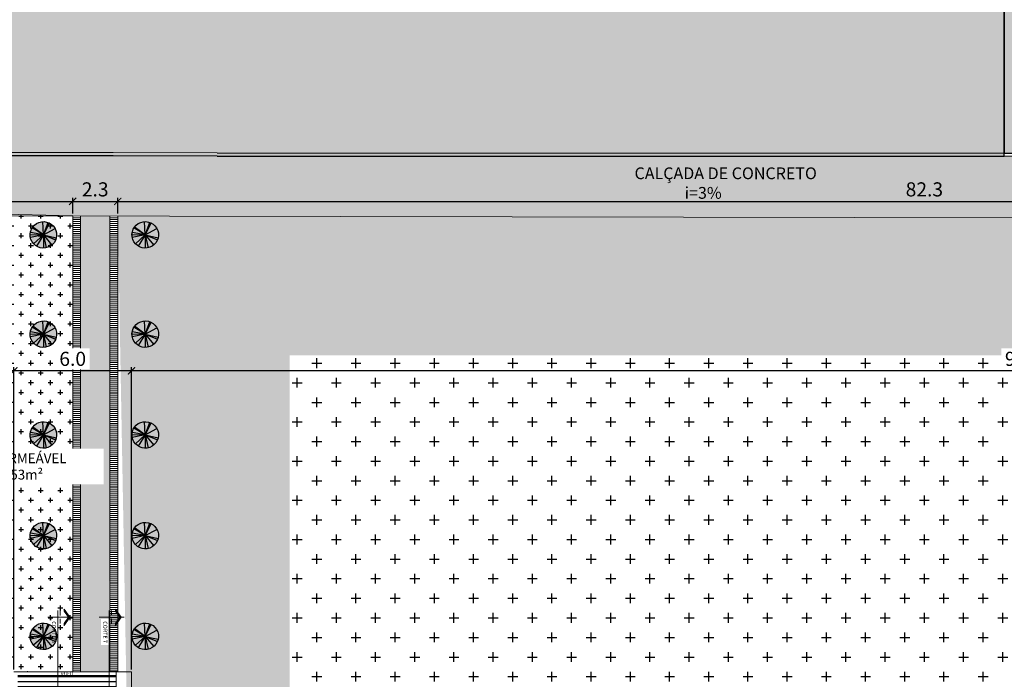
# Model space of a CAD drawing. Units: metres. Extents: x -269424 to 589123, y -261582 to 176329.
# Drawn here: x -180301 to -180251, y 81200 to 81234 of the extents above; entities that cross this region are included whole.
import ezdxf

# ---------------------------------------------------------------- set-up
doc = ezdxf.new("R2010")
doc.units = ezdxf.units.M
doc.header["$LTSCALE"] = 100
doc.header["$MEASUREMENT"] = 0
doc.header["$PDMODE"] = 2
doc.linetypes.add('CONTINU', pattern=[0])
doc.linetypes.add('CONTINUO', pattern=[0])
for name, color, linetype, lineweight in [('ARQ_COB_V01', 6, 'Continuous', 9), ('ARQ_COB_V03', 30, 'CONTINU', 20), ('ARQ_HTC_GER', 252, 'Continuous', 9), ('ARQ_PIS_CAL', 7, 'Continuous', 9), ('ARQ_SMB_CTE', 7, 'Continuous', 9), ('ARQ_SMB_GER', 40, 'Continuous', 9), ('ARQ_TXT_ESP', 7, 'Continuous', 9), ('COTA', 7, 'Continuous', 13)]:
    doc.layers.add(name, color=color, linetype=linetype, lineweight=lineweight)
for name, color, linetype in [('ARQ_CTA_GER', 10, 'CONTINUO'), ('ARQ_PIS_HTC', 253, 'Continuous'), ('ARQ_TXT_GER', 7, 'Continuous'), ('ARQ_VEG_GER', 74, 'Continuous'), ('ARQ_VEG_HTC', 74, 'Continuous')]:
    doc.layers.add(name, color=color, linetype=linetype)
doc.styles.add('ARIAL', font='arial.ttf')
doc.styles.add('STYLE4', font='swissel.ttf', dxfattribs={"height": 0.72})
doc.dimstyles.new('COTA 1-500', dxfattribs={"dimscale": 30.48, "dimtxt": 0.72, "dimasz": 0.012, "dimexe": 0.006, "dimexo": 0.004, "dimgap": 0.008, "dimtad": 1, "dimdec": 1, "dimzin": 1, "dimdsep": 46, "dimtxsty": 'STYLE4', "dimblk": 'ARCHTICK', "dimcen": 0.012, "dimdle": 0.008, "dimclrd": 12, "dimclre": 12, "dimclrt": 7, "dimadec": 3, "dimazin": 0, "dimtfac": 1, "dimtdec": 1, "dimtmove": 0, "dimatfit": 3, "dimldrblk": 'ARCHTICK', "dimfxl": 1.312336, "dimtvp": 1, "dimtfill": 1, "dimtolj": 1, "dimtzin": 0, "dimarcsym": 0})
pattern_1 = [(0, (0, 0), (1, 1), [0.5, -1.5]), (90, (0.25, -0.25), (-1, 1), [0.5, -1.5])]

# ---------------------------------------------------------------- blocks, each defined once
blk = doc.blocks.new('Section - BOZO-SECTION2_1-180955-BL SL AULA PAV-1')
at = {"layer": 'ARQ_SMB_CTE'}
blk.add_hatch(color=256, dxfattribs=at).paths.add_polyline_path([(-1.07, 0.204), (-0.965, 0.204), (-0.645, 0.42), (-0.325, 0.204), (-0.22, 0.204), (-0.645, 0.491)], flags=0)
at = {"layer": 'ARQ_SMB_CTE', "lineweight": 25}
for p, q in [((-0.645, 0.491), (-1.07, 0.204)), ((-1.07, 0.204), (-0.965, 0.204)), ((-0.965, 0.204), (-0.645, 0.42)), ((-0.22, 0.204), (-0.645, 0.491)), ((-0.645, 0.42), (-0.325, 0.204)), ((-0.325, 0.204), (-0.22, 0.204))]:
    blk.add_line(p, q, dxfattribs=at)
at = {"layer": 'ARQ_SMB_CTE'}
for p, q in [((-0.739, 0), (-0.986, 0)), ((-0.322, 0), (-0.562, 0))]:
    blk.add_line(p, q, dxfattribs=at)
blk = doc.blocks.new('RUFO')
at = {"layer": 'ARQ_TXT_ESP', "insert": (-180301, 81198.769), "char_height": 0.18, "width": 14.81259, "attachment_point": 7, "rotation": 90}
blk.add_mtext('{\\fArial|b0|i0|c0|p34;RUFO}', dxfattribs=at)
blk = doc.blocks.new('M_RPC Tree - Deciduous - Siberian Crab Apple - 6_1 Meters_1-38-LOCAÇÃO_COBERTURA')
at = {"layer": 'ARQ_VEG_HTC', "ltscale": 4}
h = blk.add_hatch(color=71, dxfattribs=at)
h.set_gradient(color1=(198, 248, 155), tint=1, name='SPHERICAL')
h.paths.add_polyline_path([(63, 156, 0.132698), (-24, 167), (0, 0)])
h.paths.add_polyline_path([(103, 133, 0.06839), (63, 156), (0, 0)])
h.paths.add_polyline_path([(103, 133), (0, 0), (159, 58, 0.142008)])
h.paths.add_polyline_path([(167, 22, 0.055019), (159, 58), (0, 0)])
h.paths.add_polyline_path([(169, 0, 0.032035), (167, 22), (0, 0), (159, -57, 0.086397)])
h.paths.add_polyline_path([(0, 0), (113, -125, 0.123721), (159, -57)])
h.paths.add_polyline_path([(0, 0), (91, -142, 0.040876), (113, -125)])
h.paths.add_polyline_path([(0, 0), (-24, -167, 0.180113), (91, -142)])
h.paths.add_polyline_path([(0, 0), (-116, -123, 0.154265), (-24, -167)])
h.paths.add_polyline_path([(0, 0), (-128, -110, 0.02613), (-116, -123)])
h.paths.add_polyline_path([(0, 0), (-162, -49, 0.105299), (-128, -110)])
h.paths.add_polyline_path([(-141, 93, 0.146542), (-169, 0, 0.073098), (-162, -49), (0, 0)])
h.paths.add_polyline_path([(-132, 105, 0.021822), (-141, 93), (0, 0)])
h.paths.add_polyline_path([(-85, 146, 0.093891), (-132, 105), (0, 0)])
h.paths.add_polyline_path([(-54, 160, 0.050403), (-85, 146), (0, 0)])
h.paths.add_polyline_path([(-24, 167, 0.045867), (-54, 160), (0, 0)])
at = {"layer": 'ARQ_VEG_GER', "color": 13}
for q in [(-85, 146), (-54, 160), (-24, 167), (63, 156), (103, 133), (-162, -49), (-141, 93), (-132, 105), (-128, -110), (-116, -123), (-24, -167), (159, 58), (167, 22), (91, -142), (113, -125), (159, -57)]:
    blk.add_line((0, 0), q, dxfattribs=at)
for start, end in [(360, 180), (180, 360)]:
    blk.add_arc((0, 0), 169, start, end, dxfattribs=at)
blk = doc.blocks.new('LEGENDA CALÇADA')
at = {"layer": 'ARQ_TXT_GER', "insert": (-180829.463, 81074.886, -1616.438), "char_height": 0.6, "attachment_point": 1, "rotation": 359.9898, "style": 'ARIAL'}
blk.add_mtext('\\pi-5.1532;CALÇADA DE CONCRETO\\P\\pi-0.88997;i=3%', dxfattribs=at)
blk = doc.blocks.new('_ArchTick')
at = {"color": 0, "linetype": 'ByBlock', "const_width": 0.15}
blk.add_lwpolyline([(-0.5, -0.5), (0.5, 0.5)], dxfattribs=at)
blk = doc.blocks.new('*D871')
at = {"layer": 'ARQ_CTA_GER', "color": 12, "lineweight": -2, "ltscale": 4, "transparency": 16777216}
for p, q in [((-180298.448, 81224.26), (-180295.66, 81224.26)), ((-180298.204, 81223.692), (-180298.204, 81224.443)), ((-180295.904, 81223.64), (-180295.904, 81224.443))]:
    blk.add_line(p, q, dxfattribs=at)
at = {"layer": 'Defpoints', "color": 0, "ltscale": 4, "transparency": 16777216}
for p in [(-180295.904, 81224.26), (-180298.204, 81223.57), (-180295.904, 81223.519)]:
    blk.add_point(p, dxfattribs=at)
at = {"layer": 'ARQ_CTA_GER', "color": 12, "lineweight": -2, "ltscale": 4, "transparency": 16777216, "xscale": 0.36576, "yscale": 0.36576, "zscale": 0.36576, "rotation": 180}
blk.add_blockref('_ArchTick', (-180298.204, 81224.26), dxfattribs=at)
at = {"layer": 'ARQ_CTA_GER', "color": 12, "lineweight": -2, "ltscale": 4, "transparency": 16777216, "xscale": 0.36576, "yscale": 0.36576, "zscale": 0.36576}
blk.add_blockref('_ArchTick', (-180295.904, 81224.26), dxfattribs=at)
at = {"layer": 'ARQ_CTA_GER', "color": 7, "ltscale": 4, "transparency": 16777216, "insert": (-180297.054, 81224.874), "char_height": 0.72, "attachment_point": 5, "style": 'STYLE4', "bg_fill": 3, "box_fill_scale": 1.25, "bg_fill_color": 256, "bg_fill_true_color": 13158600, "bg_fill_transparency": 0}
blk.add_mtext('\\A1;2.3', dxfattribs=at)
blk = doc.blocks.new('*D869')
at = {"layer": 'ARQ_CTA_GER', "color": 12, "lineweight": -2, "ltscale": 4, "transparency": 16777216}
for p, q in [((-180306.716, 81224.26), (-180297.96, 81224.26)), ((-180306.473, 81223.677), (-180306.473, 81224.443)), ((-180298.204, 81223.645), (-180298.204, 81224.443))]:
    blk.add_line(p, q, dxfattribs=at)
at = {"layer": 'Defpoints', "color": 0, "ltscale": 4, "transparency": 16777216}
for p in [(-180298.204, 81224.26), (-180306.473, 81223.555), (-180298.204, 81223.523)]:
    blk.add_point(p, dxfattribs=at)
at = {"layer": 'ARQ_CTA_GER', "color": 12, "lineweight": -2, "ltscale": 4, "transparency": 16777216, "xscale": 0.36576, "yscale": 0.36576, "zscale": 0.36576, "rotation": 180}
blk.add_blockref('_ArchTick', (-180306.473, 81224.26), dxfattribs=at)
at = {"layer": 'ARQ_CTA_GER', "color": 12, "lineweight": -2, "ltscale": 4, "transparency": 16777216, "xscale": 0.36576, "yscale": 0.36576, "zscale": 0.36576}
blk.add_blockref('_ArchTick', (-180298.204, 81224.26), dxfattribs=at)
at = {"layer": 'ARQ_CTA_GER', "color": 7, "ltscale": 4, "transparency": 16777216, "insert": (-180302.338, 81224.874), "char_height": 0.72, "attachment_point": 5, "style": 'STYLE4', "bg_fill": 3, "box_fill_scale": 1.25, "bg_fill_color": 256, "bg_fill_true_color": 13158600, "bg_fill_transparency": 0}
blk.add_mtext('\\A1;8.3', dxfattribs=at)
blk = doc.blocks.new('*D872')
at = {"layer": 'ARQ_CTA_GER', "color": 12, "lineweight": -2, "ltscale": 4, "transparency": 16777216}
for p, q in [((-180296.148, 81224.26), (-180213.351, 81224.26)), ((-180295.904, 81223.64), (-180295.904, 81224.443)), ((-180213.595, 81223.469), (-180213.595, 81224.443))]:
    blk.add_line(p, q, dxfattribs=at)
at = {"layer": 'Defpoints', "color": 0, "ltscale": 4, "transparency": 16777216}
for p in [(-180213.595, 81224.26), (-180295.904, 81223.519), (-180213.595, 81223.347)]:
    blk.add_point(p, dxfattribs=at)
at = {"layer": 'ARQ_CTA_GER', "color": 12, "lineweight": -2, "ltscale": 4, "transparency": 16777216, "xscale": 0.36576, "yscale": 0.36576, "zscale": 0.36576, "rotation": 180}
blk.add_blockref('_ArchTick', (-180295.904, 81224.26), dxfattribs=at)
at = {"layer": 'ARQ_CTA_GER', "color": 12, "lineweight": -2, "ltscale": 4, "transparency": 16777216, "xscale": 0.36576, "yscale": 0.36576, "zscale": 0.36576}
blk.add_blockref('_ArchTick', (-180213.595, 81224.26), dxfattribs=at)
at = {"layer": 'ARQ_CTA_GER', "color": 7, "ltscale": 4, "transparency": 16777216, "insert": (-180254.749, 81224.874), "char_height": 0.72, "attachment_point": 5, "style": 'STYLE4', "bg_fill": 3, "box_fill_scale": 1.25, "bg_fill_color": 256, "bg_fill_true_color": 13158600, "bg_fill_transparency": 0}
blk.add_mtext('\\A1;82.3', dxfattribs=at)
blk = doc.blocks.new('rua')
at = {"layer": 'ARQ_PIS_HTC', "ltscale": 4}
h = blk.add_hatch(color=256, dxfattribs=at)
h.paths.add_polyline_path([(-179178.923, 81210.041), (-179234.211, 81210.041), (-179234.211, 81201.511), (-179234.167, 81201.511), (-179228.403, 81201.511), (-179224.385, 81201.511), (-179219.091, 81201.486), (-179219.091, 81201.477), (-179178.923, 81201.477)])
edge = h.paths.add_edge_path()
edge.add_line((-179231.286, 81315.13), (-179219.295, 81408.021))
edge.add_arc((-179206.208, 81406.976), 13.128, 152.9659, 175.4344, ccw=False)
edge.add_line((-179217.902, 81412.943), (-179232.482, 81410.51))
edge.add_arc((-179241.617, 81401.625), 12.743, 7.3979, 44.2048, ccw=False)
edge.add_line((-179228.98, 81403.266), (-179239.077, 81322.929))
edge.add_line((-179239.077, 81322.929), (-179244.59, 81281.666))
edge.add_line((-179244.59, 81281.666), (-179249.811, 81240.083))
edge.add_line((-179249.811, 81240.083), (-179252.019, 81223.643))
edge.add_line((-179252.019, 81223.643), (-179252.216, 81222.284))
edge.add_line((-179252.216, 81222.284), (-179243.283, 81222.284))
edge.add_line((-179243.283, 81222.284), (-179237.619, 81266.4))
edge.add_line((-179237.619, 81266.4), (-179231.286, 81315.13))
h.paths.add_polyline_path([(-179298.01, 81210.168), (-179313.685, 81210.168), (-179314.624, 81201.541), (-179310.372, 81201.549), (-179304.553, 81201.566), (-179297.965, 81201.583), (-179290.04, 81201.567), (-179281.592, 81201.547), (-179272.819, 81201.526), (-179263.921, 81201.506), (-179255.098, 81201.488), (-179246.479, 81201.488), (-179246.479, 81201.511), (-179241.166, 81201.511), (-179234.211, 81201.511), (-179234.211, 81210.041), (-179234.211, 81210.291, -0.430921), (-179243.283, 81222.284), (-179252.216, 81222.284), (-179252.94, 81217.297, -0.277124), (-179263.784, 81209.682)])
blk.add_hatch(color=256, dxfattribs=at).paths.add_polyline_path([(-179141.968, 81207.045), (-179142.037, 81207.046), (-179142.038, 81206.951), (-179142.136, 81206.952), (-179142.132, 81207.2), (-179142.034, 81207.199), (-179142.036, 81207.096), (-179141.967, 81207.095), (-179141.921, 81209.994), (-179141.99, 81209.995), (-179141.992, 81209.9), (-179142.089, 81209.901), (-179142.087, 81210.041), (-179178.923, 81210.041), (-179178.923, 81201.627), (-179142.22, 81201.627), (-179142.216, 81201.852), (-179142.119, 81201.851), (-179142.121, 81201.748), (-179142.051, 81201.747), (-179142.012, 81204.212), (-179142.082, 81204.213), (-179142.083, 81204.117), (-179142.181, 81204.119), (-179142.177, 81204.367), (-179142.079, 81204.366), (-179142.081, 81204.263), (-179142.011, 81204.262)])
blk.add_lwpolyline([(-179178.923, 81210.041), (-179234.211, 81210.041), (-179234.211, 81201.511), (-179234.167, 81201.511), (-179228.403, 81201.511), (-179224.385, 81201.511), (-179219.091, 81201.486), (-179219.091, 81201.477), (-179178.923, 81201.477)], close=True, dxfattribs=at)
blk.add_lwpolyline([(-179178.923, 81210.041), (-179178.923, 81201.627), (-179142.22, 81201.627), (-179142.216, 81201.852), (-179142.119, 81201.851), (-179142.121, 81201.748), (-179142.051, 81201.747), (-179142.012, 81204.212), (-179142.082, 81204.213), (-179142.083, 81204.117), (-179142.181, 81204.119), (-179142.177, 81204.367), (-179142.079, 81204.366), (-179142.081, 81204.263), (-179142.011, 81204.262), (-179141.968, 81207.045), (-179142.037, 81207.046), (-179142.038, 81206.951), (-179142.136, 81206.952), (-179142.132, 81207.2), (-179142.034, 81207.199), (-179142.036, 81207.096), (-179141.967, 81207.095), (-179141.921, 81209.994)], dxfattribs=at)
blk = doc.blocks.new('*D1187')
at = {"layer": 'ARQ_CTA_GER', "color": 12, "lineweight": -2, "ltscale": 4, "transparency": 16777216}
for p, q in [((-180203.925, 81215.608), (-180295.446, 81215.608)), ((-180295.202, 81200.371), (-180295.202, 81215.791)), ((-180204.169, 81215.39), (-180204.169, 81215.791))]:
    blk.add_line(p, q, dxfattribs=at)
at = {"layer": 'Defpoints', "color": 0, "ltscale": 4, "transparency": 16777216}
for p in [(-180295.202, 81215.608), (-180204.169, 81215.268), (-180295.202, 81200.249)]:
    blk.add_point(p, dxfattribs=at)
at = {"layer": 'ARQ_CTA_GER', "color": 12, "lineweight": -2, "ltscale": 4, "transparency": 16777216, "xscale": 0.36576, "yscale": 0.36576, "zscale": 0.36576, "rotation": 180}
blk.add_blockref('_ArchTick', (-180295.202, 81215.608), dxfattribs=at)
at = {"layer": 'ARQ_CTA_GER', "color": 12, "lineweight": -2, "ltscale": 4, "transparency": 16777216, "xscale": 0.36576, "yscale": 0.36576, "zscale": 0.36576}
blk.add_blockref('_ArchTick', (-180204.169, 81215.608), dxfattribs=at)
at = {"layer": 'ARQ_CTA_GER', "color": 7, "ltscale": 4, "transparency": 16777216, "insert": (-180249.685, 81216.222), "char_height": 0.72, "attachment_point": 5, "style": 'STYLE4', "bg_fill": 3, "box_fill_scale": 1.25, "bg_fill_color": 256, "bg_fill_true_color": 13158600, "bg_fill_transparency": 0}
blk.add_mtext('\\A1;91.0', dxfattribs=at)
blk = doc.blocks.new('*D1188')
at = {"layer": 'ARQ_CTA_GER', "color": 12, "lineweight": -2, "ltscale": 4, "transparency": 16777216}
for p, q in [((-180294.958, 81215.608), (-180301.448, 81215.608)), ((-180301.204, 81200.371), (-180301.204, 81215.791)), ((-180295.202, 81200.371), (-180295.202, 81215.791))]:
    blk.add_line(p, q, dxfattribs=at)
at = {"layer": 'Defpoints', "color": 0, "ltscale": 4, "transparency": 16777216}
for p in [(-180301.204, 81215.608), (-180301.204, 81200.249), (-180295.202, 81200.249)]:
    blk.add_point(p, dxfattribs=at)
at = {"layer": 'ARQ_CTA_GER', "color": 12, "lineweight": -2, "ltscale": 4, "transparency": 16777216, "xscale": 0.36576, "yscale": 0.36576, "zscale": 0.36576, "rotation": 180}
blk.add_blockref('_ArchTick', (-180301.204, 81215.608), dxfattribs=at)
at = {"layer": 'ARQ_CTA_GER', "color": 12, "lineweight": -2, "ltscale": 4, "transparency": 16777216, "xscale": 0.36576, "yscale": 0.36576, "zscale": 0.36576}
blk.add_blockref('_ArchTick', (-180295.202, 81215.608), dxfattribs=at)
at = {"layer": 'ARQ_CTA_GER', "color": 7, "ltscale": 4, "transparency": 16777216, "insert": (-180298.203, 81216.222), "char_height": 0.72, "attachment_point": 5, "style": 'STYLE4', "bg_fill": 3, "box_fill_scale": 1.25, "bg_fill_color": 256, "bg_fill_true_color": 13158600, "bg_fill_transparency": 0}
blk.add_mtext('\\A1;6.0', dxfattribs=at)

msp = doc.modelspace()

# ---------------------------------------------------------------- hatches: boundary and pattern name
at = {"layer": 'ARQ_PIS_HTC', "ltscale": 4}
h = msp.add_hatch(color=256, dxfattribs=at)
h.paths.add_polyline_path([(-180250.671, 81235.136), (-180305.96, 81235.136), (-180305.96, 81226.607), (-180305.916, 81226.607), (-180300.151, 81226.607), (-180296.134, 81226.607), (-180290.84, 81226.582), (-180290.84, 81226.573), (-180250.671, 81226.573)])
edge = h.paths.add_edge_path()
edge.add_line((-180305.96, 81235.136), (-180305.96, 81235.386))
edge.add_arc((-180304.83, 81245.668), 10.344, 170.4783, 263.7272, ccw=False)
edge.add_line((-180315.031, 81247.379), (-180323.965, 81247.379))
edge.add_line((-180323.965, 81247.379), (-180324.689, 81242.392))
edge.add_arc((-180336.452, 81247.616), 12.871, 274.1006, 336.0578, ccw=False)
edge.add_line((-180335.532, 81234.777), (-180369.758, 81235.264))
edge.add_line((-180369.758, 81235.264), (-180385.434, 81235.264))
edge.add_line((-180385.434, 81235.264), (-180386.372, 81226.637))
edge.add_line((-180386.372, 81226.637), (-180382.121, 81226.645))
edge.add_line((-180382.121, 81226.645), (-180376.302, 81226.661))
edge.add_line((-180376.302, 81226.661), (-180369.713, 81226.678))
edge.add_line((-180369.713, 81226.678), (-180361.789, 81226.662))
edge.add_line((-180361.789, 81226.662), (-180353.34, 81226.643))
edge.add_line((-180353.34, 81226.643), (-180344.568, 81226.622))
edge.add_line((-180344.568, 81226.622), (-180335.67, 81226.601))
edge.add_line((-180335.67, 81226.601), (-180326.847, 81226.583))
edge.add_line((-180326.847, 81226.583), (-180317.874, 81226.583))
edge.add_arc((-180316.631, 81486.936), 260.356, 269.72646, 270.81778)
edge.add_line((-180312.915, 81226.607), (-180305.96, 81226.607))
edge.add_line((-180305.96, 81226.607), (-180312.915, 81226.607))
edge.add_line((-180312.915, 81226.607), (-180305.96, 81226.607))
edge.add_line((-180305.96, 81226.607), (-180305.96, 81235.136))
edge = h.paths.add_edge_path()
edge.add_line((-180303.034, 81340.225), (-180291.043, 81433.117))
edge.add_arc((-180277.957, 81432.072), 13.128, 152.9659, 175.4344, ccw=False)
edge.add_line((-180289.65, 81438.038), (-180304.231, 81435.605))
edge.add_arc((-180313.366, 81426.721), 12.743, 7.3979, 44.2048, ccw=False)
edge.add_line((-180300.729, 81428.362), (-180310.826, 81348.024))
edge.add_line((-180310.826, 81348.024), (-180316.339, 81306.761))
edge.add_line((-180316.339, 81306.761), (-180321.559, 81265.178))
edge.add_line((-180321.559, 81265.178), (-180323.768, 81248.739))
edge.add_line((-180323.768, 81248.739), (-180323.965, 81247.379))
edge.add_line((-180323.965, 81247.379), (-180315.031, 81247.379))
edge.add_line((-180315.031, 81247.379), (-180309.368, 81291.496))
edge.add_line((-180309.368, 81291.496), (-180303.034, 81340.225))
msp.add_hatch(color=256, dxfattribs=at).paths.add_polyline_path([(-180213.716, 81232.14), (-180213.785, 81232.141), (-180213.787, 81232.046), (-180213.884, 81232.047), (-180213.88, 81232.296), (-180213.783, 81232.294), (-180213.785, 81232.191), (-180213.715, 81232.19), (-180213.669, 81235.089), (-180213.739, 81235.09), (-180213.74, 81234.995), (-180213.838, 81234.997), (-180213.836, 81235.136), (-180250.671, 81235.136), (-180250.671, 81226.723), (-180213.968, 81226.723), (-180213.965, 81226.948), (-180213.868, 81226.946), (-180213.869, 81226.843), (-180213.8, 81226.842), (-180213.761, 81229.307), (-180213.83, 81229.308), (-180213.832, 81229.213), (-180213.929, 81229.214), (-180213.925, 81229.463), (-180213.828, 81229.461), (-180213.829, 81229.358), (-180213.76, 81229.357)])
h = msp.add_hatch(dxfattribs=at)
h.set_pattern_fill('ANSI31', color=256, scale=2, angle=135, style=0)
h.set_pattern_definition([(180, (-180301.27593, 81134.25328), (-6e-17, -0.25), [])])
h.paths.add_polyline_path([(-180296.004, 81134.959), (-180296.349, 81134.959), (-180296.349, 81134.253), (-180296.004, 81134.253)])
h.paths.add_polyline_path([(-180300.379, 81147.236), (-180300.629, 81147.236), (-180300.629, 81147.486), (-180300.379, 81147.486)], flags=16)
h.paths.add_polyline_path([(-180298.681, 81151.524), (-180298.681, 81154.736), (-180297.509, 81153.13)], flags=16)
h.paths.add_polyline_path([(-180300.379, 81157.486), (-180300.629, 81157.486), (-180300.629, 81157.736), (-180300.379, 81157.736)], flags=16)
h.paths.add_polyline_path([(-180300.59, 81164.343), (-180300.629, 81164.341), (-180300.629, 81164.591), (-180300.664, 81164.582), (-180300.629, 81164.466)], flags=16)
h.paths.add_polyline_path([(-180300.379, 81166.641), (-180300.629, 81166.641), (-180300.581, 81166.64), (-180300.504, 81166.641), (-180300.393, 81166.627)], flags=16)
h.paths.add_polyline_path([(-180300.379, 81176.891), (-180300.629, 81176.891), (-180300.629, 81177.141), (-180300.379, 81177.141)], flags=16)
h.paths.add_polyline_path([(-180298.681, 81183.142), (-180298.681, 81186.353), (-180297.509, 81184.748)], flags=16)
h.paths.add_polyline_path([(-180300.379, 81187.141), (-180300.629, 81187.141), (-180300.629, 81187.391), (-180300.379, 81187.391)], flags=16)
h.paths.add_polyline_path([(-180300.382, 81198.004), (-180300.632, 81198.004), (-180300.632, 81198.254), (-180300.382, 81198.254)], flags=16)
h.paths.add_polyline_path([(-180300.379, 81200.304), (-180300.629, 81200.304), (-180300.708, 81200.303), (-180300.504, 81200.249), (-180300.3, 81200.294)], flags=17)
h.paths.add_polyline_path([(-180298.968, 81134.253), (-180298.968, 81134.959), (-180301.004, 81134.959), (-180301.004, 81134.253), (-180300.504, 81134.253)])
h.paths.add_polyline_path([(-180296.349, 81134.253), (-180296.349, 81134.959), (-180298.968, 81134.959), (-180298.968, 81134.253)])
h.paths.add_polyline_path([(-180300.905, 81135.383), (-180300.905, 81136.185), (-180301.004, 81136.185), (-180301.004, 81135.383)], flags=16)
h.paths.add_polyline_path([(-180297.92, 81183.629), (-180297.92, 81185.82), (-180298.562, 81185.82), (-180298.562, 81183.629)], flags=16)
h.paths.add_polyline_path([(-180297.92, 81149.049), (-180297.92, 81151.24), (-180297.962, 81151.24), (-180297.918, 81150.144), (-180297.93, 81149.049)], flags=16)
edge = h.paths.add_edge_path()
edge.add_line((-180298.965, 81200.746), (-180298.965, 81200.929))
edge.add_line((-180298.965, 81200.929), (-180298.968, 81200.929))
edge.add_line((-180298.968, 81200.929), (-180298.968, 81200.249))
edge.add_line((-180298.968, 81200.249), (-180301.004, 81200.249))
edge.add_line((-180301.004, 81200.249), (-180301.004, 81134.959))
edge.add_line((-180301.004, 81134.959), (-180296.004, 81134.959))
edge.add_line((-180296.004, 81134.959), (-180296.004, 81137.742))
edge.add_arc((-180304.427, 81138.211), 8.437, 356.8142, 363.1858)
edge.add_line((-180296.004, 81138.68), (-180296.004, 81200.249))
edge.add_line((-180296.004, 81200.249), (-180298.965, 81200.249))
edge.add_line((-180298.965, 81200.249), (-180298.965, 81200.746))
at = {"layer": 'ARQ_VEG_HTC', "ltscale": 4}
h = msp.add_hatch(dxfattribs=at)
h.set_pattern_fill('CROSS,_O', color=256, scale=4)
h.set_pattern_definition(pattern_1)
edge = h.paths.add_edge_path(flags=0)
edge.add_line((-180257.533, 81208.357), (-180283.533, 81208.355))
edge.add_line((-180283.533, 81208.355), (-180283.533, 81210.892))
edge.add_arc((-180286.656, 80269.066), 941.831, 89.505823, 89.81, ccw=False)
edge.add_line((-180278.533, 81210.862), (-180257.533, 81210.862))
edge.add_line((-180257.533, 81210.862), (-180257.533, 81208.357))
h.paths.add_polyline_path([(-180216.481, 81200.025), (-180244.631, 81200.025), (-180244.631, 81200.022)])
h.paths.add_polyline_path([(-180284.23, 81161.42), (-180244.63, 81161.419), (-180244.63, 81161.42)])
edge = h.paths.add_edge_path()
edge.add_line((-180204.236, 81214.75), (-180204.335, 81214.763))
edge.add_line((-180204.335, 81214.763), (-180204.332, 81214.789))
edge.add_line((-180204.332, 81214.789), (-180213.536, 81223.004))
edge.add_line((-180213.536, 81223.004), (-180213.731, 81223.004))
edge.add_line((-180213.731, 81223.004), (-180213.731, 81223.347))
edge.add_line((-180213.731, 81223.347), (-180295.904, 81223.519))
edge.add_line((-180295.904, 81223.519), (-180295.204, 81185.44))
edge.add_line((-180295.204, 81185.44), (-180295.204, 81147.361))
edge.add_line((-180295.204, 81147.361), (-180217.339, 81147.361))
edge.add_arc((-180217.339, 81152.361), 5, 270, 352.6369)
edge.add_line((-180212.381, 81151.72), (-180204.236, 81214.75))
h.paths.add_polyline_path([(-180214.652, 81216.407), (-180214.652, 81153.55), (-180287.128, 81153.55), (-180287.128, 81216.407)])

# ---------------------------------------------------------------- linework, layer by layer
at = {"layer": 'ARQ_COB_V01', "ltscale": 4}
msp.add_lwpolyline([(-180295.204, 81134.253), (-180295.204, 81200.249), (-180301.205, 81200.249)], dxfattribs=at)
at = {"layer": 'ARQ_COB_V03', "ltscale": 4}
for p, q in [((-180301.005, 81200.049), (-180296.004, 81200.049)), ((-180295.991, 81134.267), (-180295.991, 81200.249))]:
    msp.add_line(p, q, dxfattribs=at)
at = {"layer": 'ARQ_PIS_CAL', "linetype": 'Continuous'}
for p, q in [((-180212.199, 81226.723), (-180250.671, 81226.723)), ((-180305.916, 81223.539), (-180210.877, 81223.341))]:
    msp.add_line(p, q, dxfattribs=at)
at = {"layer": 'ARQ_PIS_CAL', "ltscale": 4}
for p, q in [((-180298.204, 81200.249), (-180298.204, 81223.523)), ((-180297.804, 81200.249), (-180297.804, 81223.523)), ((-180295.904, 81200.249), (-180295.904, 81223.523))]:
    msp.add_line(p, q, dxfattribs=at)
at = {"layer": 'ARQ_PIS_CAL', "linetype": 'Continuous'}
for points in [[(-180394.487, 81226.654), (-180391.26, 81226.636), (-180387.122, 81226.636), (-180382.121, 81226.645), (-180376.302, 81226.661), (-180369.713, 81226.678), (-180361.789, 81226.662), (-180353.34, 81226.643), (-180344.568, 81226.622), (-180335.67, 81226.601), (-180326.847, 81226.583), (-180318.191, 81226.583), (-180310.036, 81226.607), (-180302.608, 81226.607), (-180296.134, 81226.607), (-180290.84, 81226.582)], [(-180394.486, 81226.804), (-180391.259, 81226.786), (-180387.122, 81226.786), (-180382.121, 81226.795), (-180376.302, 81226.811), (-180369.713, 81226.828), (-180361.788, 81226.812), (-180353.34, 81226.793), (-180344.567, 81226.772), (-180335.67, 81226.751), (-180326.847, 81226.733), (-180318.191, 81226.733), (-180310.036, 81226.757), (-180302.608, 81226.757), (-180296.134, 81226.757), (-180290.839, 81226.732)]]:
    msp.add_lwpolyline(points, dxfattribs=at)
at = {"layer": 'ARQ_SMB_CTE'}
for p, q in [((-180298.968, 81203.383), (-180298.968, 81202.113)), ((-180298.968, 81146.899), (-180298.968, 81203.026)), ((-180296.349, 81146.899), (-180296.345, 81203.026)), ((-180296.345, 81203.383), (-180296.345, 81202.113))]:
    msp.add_line(p, q, dxfattribs=at)
at = {"layer": 'COTA', "color": 34}
for points in [[(-180212.199, 81226.723), (-180250.671, 81226.723), (-180290.84, 81226.723)], [(-180212.199, 81226.573), (-180250.671, 81226.573), (-180290.84, 81226.573)]]:
    msp.add_lwpolyline(points, dxfattribs=at)

# ---------------------------------------------------------------- block references
at = {"layer": 'ARQ_PIS_HTC'}
msp.add_blockref('LEGENDA CALÇADA', (563.019, 151.109, 1616.438), dxfattribs=at)
at = {"layer": 'ARQ_PIS_HTC', "rotation": 270}
msp.add_blockref('RUFO', (-261497.591, -99100.944), dxfattribs=at)
at = {"layer": 'ARQ_SMB_CTE', "extrusion": (0, 0, -1), "xscale": -1, "rotation": 90}
for p in [(180298.839, 81202.381), (180296.22, 81202.381)]:
    msp.add_blockref('Section - BOZO-SECTION2_1-180955-BL SL AULA PAV-1', p, dxfattribs=at)
at = {"layer": 'ARQ_VEG_GER', "xscale": -0.004000000000000001, "yscale": 0.004, "zscale": 0.004, "rotation": 110.0258087707476}
for p in [(-180299.697, 81222.55), (-180299.696, 81222.55), (-180294.502, 81222.55), (-180294.501, 81222.55), (-180299.697, 81217.481), (-180299.696, 81217.481), (-180299.696, 81217.481), (-180294.502, 81217.481), (-180294.501, 81217.481), (-180294.501, 81217.481), (-180299.697, 81212.339), (-180299.696, 81212.339), (-180294.502, 81212.339), (-180294.501, 81212.339), (-180294.501, 81212.339), (-180299.697, 81207.197), (-180299.696, 81207.197), (-180299.696, 81207.197), (-180294.502, 81207.197), (-180294.501, 81207.197), (-180294.501, 81207.197), (-180294.502, 81202.054)]:
    msp.add_blockref('M_RPC Tree - Deciduous - Siberian Crab Apple - 6_1 Meters_1-38-LOCAÇÃO_COBERTURA', p, dxfattribs=at)

# ---------------------------------------------------------------- next in the draw order: texts
at = {"layer": 'ARQ_TXT_GER', "char_height": 0.20295, "width": 1.4256, "attachment_point": 2, "rotation": 270, "line_spacing_factor": 0.938532, "bg_fill": 3, "box_fill_scale": 1.25, "bg_fill_transparency": 7019638}
for s, insert, bg_fill_color in [('{\\fArial|b1|i0|c0|p34;CORTE 6}', (-180299.059, 81202.273), 0), ('{\\fArial|b1|i0|c0|p34;CORTE 7}', (-180296.44, 81202.273), 256)]:
    msp.add_mtext(s, dxfattribs=dict(at, insert=insert, bg_fill_color=bg_fill_color))

# ---------------------------------------------------------------- next in the draw order: hatches: boundary and pattern name
at = {"layer": 'ARQ_HTC_GER'}
h = msp.add_hatch(dxfattribs=at)
h.set_pattern_fill('_USER', color=256, scale=0.1, style=0, pattern_type=0)
h.set_pattern_definition([(0, (-180298.20367, 81201.12861), (0, 0.1), [])])
h.paths.add_polyline_path([(-180297.804, 81223.522), (-180298.204, 81223.523), (-180298.204, 81200.249), (-180297.804, 81200.249)])
h.paths.add_polyline_path([(-180295.904, 81223.519), (-180296.304, 81223.519), (-180296.304, 81203.026), (-180295.904, 81203.026), (-180295.904, 81203.18), (-180296.016, 81203.346), (-180296.016, 81203.451), (-180295.904, 81203.285)])
at = {"layer": 'ARQ_HTC_GER', "ltscale": 4}
h = msp.add_hatch(dxfattribs=at)
h.set_pattern_fill('AR-HBONE', color=256, scale=0.025, angle=315, style=0)
h.set_pattern_definition([(0, (-180297.80367, 81201.12861), (0.1, 0.1), [0.3, -0.1]), (90, (-180297.70367, 81201.12861), (0.1, 0.1), [0.3, -0.1])])
h.paths.add_polyline_path([(-180297.804, 81223.522), (-180297.804, 81200.249), (-180296.304, 81200.249), (-180296.345, 81203.026), (-180296.345, 81203.383), (-180296.304, 81223.519)])
h.paths.add_polyline_path([(-180296.754, 81202.939), (-180296.754, 81201.609), (-180296.336, 81201.609), (-180296.336, 81202.939)], flags=16)
at = {"layer": 'ARQ_HTC_GER'}
h = msp.add_hatch(dxfattribs=at)
h.set_pattern_fill('_USER', color=256, scale=0.1, style=0, pattern_type=0)
h.set_pattern_definition([(0, (0, 0), (0, 0.1), [])])
h.paths.add_polyline_path([(-180295.904, 81202.768), (-180296.016, 81202.601), (-180296.016, 81202.706), (-180295.904, 81202.873), (-180295.904, 81203.026), (-180296.304, 81203.026), (-180296.304, 81200.249), (-180295.904, 81200.249)])

# ---------------------------------------------------------------- next in the draw order: linework, layer by layer
at = {"layer": 'ARQ_PIS_CAL', "ltscale": 4}
msp.add_line((-180296.304, 81200.249), (-180296.304, 81223.523), dxfattribs=at)
at = {"layer": 'ARQ_SMB_CTE'}
for p, q in [((-180299.468, 81203.026), (-180298.198, 81203.026)), ((-180296.848, 81203.026), (-180295.578, 81203.026)), ((-180298.968, 81146.899), (-180298.968, 81201.626)), ((-180296.349, 81146.899), (-180296.345, 81201.626))]:
    msp.add_line(p, q, dxfattribs=at)

# ---------------------------------------------------------------- next in the draw order: block references
at = {"layer": 'ARQ_VEG_GER', "xscale": -0.004000000000000001, "yscale": 0.004, "zscale": 0.004, "rotation": 110.0258087707476}
msp.add_blockref('M_RPC Tree - Deciduous - Siberian Crab Apple - 6_1 Meters_1-38-LOCAÇÃO_COBERTURA', (-180299.697, 81202.054), dxfattribs=at)

# ---------------------------------------------------------------- next in the draw order: texts
at = {"layer": 'ARQ_TXT_GER', "insert": (-180302.55, 81211.395), "char_height": 0.5, "attachment_point": 1, "rotation": 359.9898, "style": 'ARIAL', "bg_fill": 3, "box_fill_scale": 1.5, "bg_fill_color": 256, "bg_fill_transparency": 0}
msp.add_mtext('\\pi-3.1707;ÁREA PERMEÁVEL\\P\\pi-1.9065;A=196.53m²', dxfattribs=at)

# ---------------------------------------------------------------- next in the draw order: linework, layer by layer
at = {"layer": 'ARQ_PIS_CAL', "linetype": 'Continuous'}
msp.add_lwpolyline([(-180298.204, 81223.523), (-180298.201, 81200.242)], dxfattribs=at)

# ---------------------------------------------------------------- next in the draw order: block references
at = {"layer": 'ARQ_VEG_GER', "xscale": -0.004000000000000001, "yscale": 0.004, "zscale": 0.004, "rotation": 110.0258087707476}
msp.add_blockref('M_RPC Tree - Deciduous - Siberian Crab Apple - 6_1 Meters_1-38-LOCAÇÃO_COBERTURA', (-180299.696, 81212.339), dxfattribs=at)

# ---------------------------------------------------------------- next in the draw order: dimensions: what is measured, and where the dimension line sits
at = {"layer": 'ARQ_CTA_GER', "ltscale": 4}
dim = msp.add_linear_dim(base=(-180295.904, 81224.26), p1=(-180298.204, 81223.57), p2=(-180295.904, 81223.519), dimstyle='COTA 1-500', override={"dimtmove": 1}, dxfattribs=at)
dim.commit()
dim.dimension.update_dxf_attribs({"geometry": '*D871', "text_midpoint": (-180297.054, 81224.874)})

# ---------------------------------------------------------------- next in the draw order: dimensions: what is measured, and where the dimension line sits
for base, p1, p2, picture, middle in [((-180298.204, 81224.26), (-180306.473, 81223.555), (-180298.204, 81223.523), '*D869', (-180302.338, 81224.874)), ((-180213.595, 81224.26), (-180295.904, 81223.519), (-180213.595, 81223.347), '*D872', (-180254.749, 81224.874))]:
    dim = msp.add_linear_dim(base=base, p1=p1, p2=p2, dimstyle='COTA 1-500', override={"dimtmove": 1}, dxfattribs=at)
    dim.commit()
    dim.dimension.update_dxf_attribs({"geometry": picture, "text_midpoint": middle})

# ---------------------------------------------------------------- next in the draw order: hatches: boundary and pattern name
at = {"layer": 'ARQ_SMB_GER', "ltscale": 4}
msp.add_hatch(color=137, dxfattribs=at).paths.add_polyline_path([(-180213.565, 81223.347), (-180306.681, 81223.539), (-180306.681, 81226.607), (-180213.558, 81226.573)])
at = {"layer": 'ARQ_VEG_HTC', "ltscale": 4}
h = msp.add_hatch(dxfattribs=at)
h.set_pattern_fill('CROSS,_O', color=256, scale=2)
h.set_pattern_definition([(0, (550.0414, 14.50753), (0.5, 0.5), [0.25, -0.75]), (90, (550.1664, 14.38253), (-0.5, 0.5), [0.25, -0.75])])
h.paths.add_polyline_path([(-180298.204, 81223.523), (-180298.201, 81200.249), (-180306.475, 81200.249), (-180306.473, 81219.119), (-180306.473, 81219.851), (-180306.473, 81220.372), (-180306.472, 81221.294), (-180306.473, 81221.942), (-180306.473, 81222.411), (-180306.473, 81223.725)])

# ---------------------------------------------------------------- next in the draw order: texts
at = {"layer": 'ARQ_TXT_GER', "insert": (-180302.55, 81211.395), "char_height": 0.5, "attachment_point": 1, "rotation": 359.9898, "style": 'ARIAL', "bg_fill": 3, "box_fill_scale": 1.5, "bg_fill_color": 256, "bg_fill_transparency": 0}
msp.add_mtext('\\pi-3.1707;ÁREA PERMEÁVEL\\P\\pi-1.9065;A=196.53m²', dxfattribs=at)

# ---------------------------------------------------------------- next in the draw order: linework, layer by layer
at = {"layer": 'ARQ_PIS_CAL', "linetype": 'Continuous'}
msp.add_lwpolyline([(-180306.475, 81200.249), (-180306.473, 81219.119), (-180306.473, 81219.851), (-180306.473, 81220.372), (-180306.472, 81221.294), (-180306.473, 81221.942), (-180306.473, 81222.411), (-180306.473, 81223.725), (-180298.204, 81223.523)], dxfattribs=at)

# ---------------------------------------------------------------- next in the draw order: block references
at = {"layer": 'ARQ_COB_V01'}
msp.add_blockref('rua', (-1071.749, 25.095), dxfattribs=at)

# ---------------------------------------------------------------- next in the draw order: dimensions: what is measured, and where the dimension line sits
at = {"layer": 'ARQ_CTA_GER', "ltscale": 4}
dim = msp.add_linear_dim(base=(-180295.202, 81215.608), p1=(-180204.169, 81215.268), p2=(-180295.202, 81200.249), dimstyle='COTA 1-500', override={"dimtmove": 1}, dxfattribs=at)
dim.commit()
dim.dimension.update_dxf_attribs({"geometry": '*D1187', "text_midpoint": (-180249.685, 81216.222)})

# ---------------------------------------------------------------- next in the draw order: hatches: boundary and pattern name
at = {"layer": 'ARQ_VEG_HTC', "ltscale": 4}
h = msp.add_hatch(dxfattribs=at)
h.set_pattern_fill('CROSS,_O', color=256, scale=4)
h.set_pattern_definition(pattern_1)
h.paths.add_polyline_path([(-180214.652, 81216.407), (-180287.128, 81216.407), (-180287.128, 81153.55), (-180214.652, 81153.55)])

# ---------------------------------------------------------------- next in the draw order: dimensions: what is measured, and where the dimension line sits
at = {"layer": 'ARQ_CTA_GER', "ltscale": 4}
dim = msp.add_linear_dim(base=(-180301.204, 81215.608), p1=(-180295.202, 81200.249), p2=(-180301.204, 81200.249), dimstyle='COTA 1-500', override={"dimtmove": 1}, dxfattribs=at)
dim.commit()
dim.dimension.update_dxf_attribs({"geometry": '*D1188', "text_midpoint": (-180298.203, 81216.222)})

doc.saveas('drawing.dxf')
